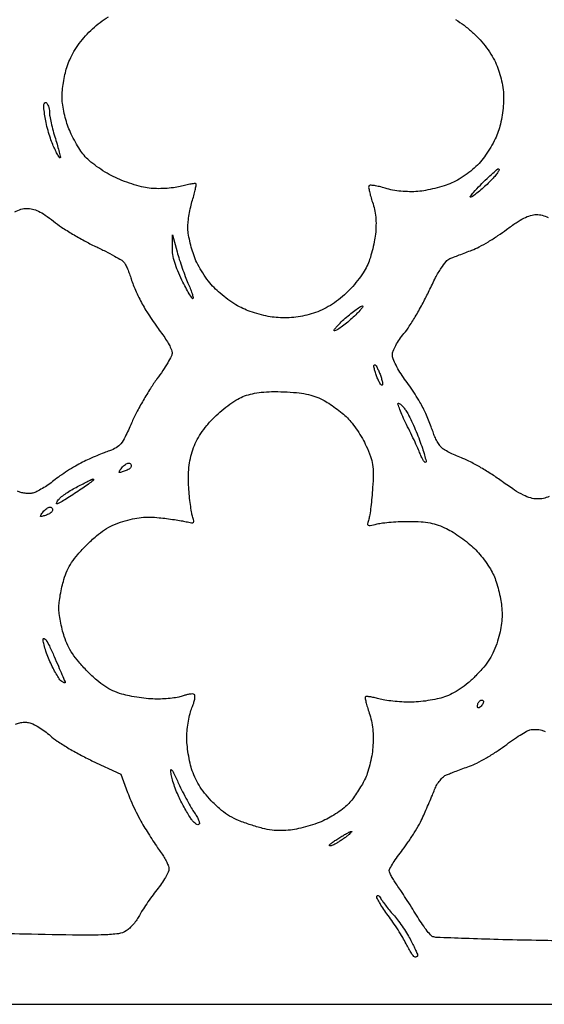
# Model space of a CAD drawing. Extents: x 0 to 176, y 0 to 354.
# Drawn here: x 88 to 130, y 0 to 79 of the extents above; entities that cross this region are included whole.
import ezdxf

# ---------------------------------------------------------------- set-up
doc = ezdxf.new("R2010")
doc.units = 0
doc.header["$MEASUREMENT"] = 0

msp = doc.modelspace()

# ---------------------------------------------------------------- linework, layer by layer
for points in [[(0.187946, 226.629377, -0.000001), (0.159517, 193.480928, -0.000013), (0.126979, 156.70436, -0.000008), (0.086712, 113.2205)], [(-0.019899, 0), (88.002594, 0), (176.025087, 0), (176.020359, 57.925022, 0.000288), (176.003685, 83.280281, 0.000797)], [(122.961368, 79.48316, -0.02776), (123.642574, 79.01987, -0.021932), (124.326321, 78.447909, -0.023106), (124.927629, 77.845071, -0.023857), (125.463998, 77.195481, -0.024979), (125.910743, 76.531945, -0.033521), (126.242599, 75.887608, -0.026126), (126.484775, 75.237008, -0.02268), (126.671006, 74.533415, -0.022871), (126.791249, 73.82298, -0.028118), (126.835402, 73.152, -0.026191), (126.808361, 72.521829, -0.015774), (126.713738, 71.779583, -0.01578), (126.572682, 71.045743, -0.026492), (126.402619, 70.441688, -0.032742), (126.160384, 69.857154, -0.018566), (125.795995, 69.182872, -0.018476), (125.376598, 68.527874, -0.028836), (124.963862, 68.000583, -0.030218), (124.468407, 67.501954, -0.024092), (123.878764, 67.025133, -0.024241), (123.251091, 66.610889, -0.032166), (122.641422, 66.300762, -0.024856), (122.030017, 66.073029, -0.015121), (121.288019, 65.862383, -0.015139), (120.537704, 65.697671, -0.02576), (119.901353, 65.611683, -0.024445), (119.24174, 65.589298, -0.020817), (118.546459, 65.628682, -0.02121), (117.874067, 65.723867, -0.029552), (117.284185, 65.869553, 0.015433), (116.813526, 65.999991, 0.023738), (116.398686, 66.080643, 0.020365), (116.067801, 66.115123, 0.276846), (115.964396, 66.061674, 0.178151), (115.938774, 65.935907, 0.014717), (115.999934, 65.601829, 0.018238), (116.101858, 65.197555, 0.013017), (116.244023, 64.752938, -0.030791), (116.409929, 64.162544, -0.029435), (116.505134, 63.547302, -0.027673), (116.531002, 62.890094, -0.02132), (116.488949, 62.173594, -0.023674), (116.39306, 61.533065, -0.015682), (116.225463, 60.808466, -0.015799), (116.017805, 60.113242, -0.029397), (115.799352, 59.567303, -0.038847), (115.501886, 59.044209, -0.018409), (115.043661, 58.417755, -0.01812), (114.513605, 57.794265, -0.024423), (113.987781, 57.272893, -0.023522), (113.339486, 56.742961, -0.028432), (112.682739, 56.311374, -0.029701), (112.007726, 55.972591, -0.030726), (111.304824, 55.720508, -0.023558), (110.609957, 55.553551, -0.022346), (109.890123, 55.449166, -0.022515), (109.169631, 55.410004, -0.024932), (108.472818, 55.438292, -0.026844), (107.83765, 55.530462, -0.016323), (107.098809, 55.703787, -0.01634), (106.375221, 55.92425, -0.027619), (105.787559, 56.161457, -0.030099), (105.225583, 56.467772, -0.016898), (104.580499, 56.902519, -0.016815), (103.956431, 57.387302, -0.026242), (103.456992, 57.849361, -0.03001), (102.998, 58.381443, -0.02117), (102.545807, 59.029197, -0.021224), (102.151793, 59.709963, -0.031062), (101.869492, 60.3419, -0.019417), (101.669051, 60.948384, -0.015639), (101.499776, 61.613847, -0.015919), (101.382155, 62.238984, -0.038555), (101.346, 62.70716, -0.028465), (101.372083, 63.164937, -0.013364), (101.455183, 63.752256, -0.013194), (101.57532, 64.364799, -0.018071), (101.717685, 64.90828, 0.007839), (101.853869, 65.387905, 0.012173), (101.954694, 65.806004, 0.006455), (102.025431, 66.15608, 0.247863), (102.002582, 66.230085, 0.235007), (101.92875, 66.25486, 0.006797), (101.592308, 66.203506, 0.012366), (101.18937, 66.126099, 0.008038), (100.72778, 66.017729, -0.029813), (100.173426, 65.912801, -0.017596), (99.502286, 65.850699, -0.017491), (98.81827, 65.835579, -0.026258), (98.222628, 65.87458, -0.032906), (97.605616, 65.989201, -0.015598), (96.828067, 66.213341, -0.015384), (96.02629, 66.499322, -0.021024), (95.324786, 66.808753, -0.024158), (94.66131, 67.176201, -0.019035), (93.97978, 67.634643, -0.019434), (93.377143, 68.111176, -0.043317), (92.967885, 68.527965, -0.029367), (92.634258, 68.984598, -0.015449), (92.271984, 69.587085, -0.015318), (91.937857, 70.229128, -0.022743), (91.688843, 70.812028, -0.02229), (91.496248, 71.405741, -0.016274), (91.33371, 72.079957, -0.016503), (91.221396, 72.73029, -0.034516), (91.186, 73.242427, -0.02663), (91.213116, 73.751197, -0.013339), (91.298657, 74.389738, -0.013204), (91.422585, 75.047407, -0.019006), (91.569512, 75.621221, -0.03573), (91.805211, 76.247215, -0.026185), (92.15061, 76.904409, -0.024947), (92.584441, 77.557802, -0.024079), (93.086036, 78.172828, -0.02561), (93.645514, 78.734414, -0.023535), (94.274904, 79.252825, -0.024189), (94.92847, 79.69382, -0.0328)], [(87.370862, 63.967342, -0.044688), (87.873402, 64.170888, -0.068787), (88.335972, 64.244666, -0.065953), (88.801123, 64.192864, -0.051509), (89.27985, 64.020525, -0.039102), (89.823221, 63.7046, -0.016953), (90.494972, 63.205799, 0.022731), (91.148758, 62.731954, 0.010549), (92.036956, 62.174348, 0.010425), (92.996043, 61.626918, 0.014297), (93.882199, 61.177655, -0.007374), (94.69026, 60.78195, -0.009774), (95.412885, 60.396822, -0.007441), (96.002797, 60.055847, -0.090412), (96.198597, 59.884356, -0.054219), (96.317099, 59.696522, -0.012822), (96.471447, 59.358948, -0.013049), (96.629641, 58.959534, -0.012529), (96.769083, 58.547, 0.020082), (96.935889, 58.077028, 0.010096), (97.18192, 57.497385, 0.010009), (97.46081, 56.907462, 0.014614), (97.731741, 56.400567, 0.010963), (98.040677, 55.887527, 0.006107), (98.438177, 55.275688, 0.006089), (98.855633, 54.666207, 0.009812), (99.227556, 54.158611, -0.017986), (99.552358, 53.699779, -0.020838), (99.82677, 53.240287, -0.020393), (100.024775, 52.836498, -0.104157), (100.076, 52.593262, -0.118486), (100.01267, 52.329765, -0.013363), (99.716687, 51.785995, -0.015599), (99.32123, 51.150141, -0.012079), (98.852808, 50.482409, 0.017909), (98.323533, 49.708909, 0.010452), (97.742519, 48.746988, 0.010443), (97.200387, 47.758333, 0.017386), (96.790777, 46.901479, -0.009843), (96.283533, 45.797915, -0.054966), (95.938061, 45.247308, -0.091435), (95.564635, 44.920936, -0.055803), (95.02947, 44.679112, 0.015375), (94.586848, 44.520712, 0.006574), (94.004913, 44.283161, 0.006497), (93.390742, 44.013514, 0.008501), (92.837, 43.750314, 0.016587), (92.275088, 43.447794, 0.010241), (91.634248, 43.057067, 0.010267), (91.016134, 42.644509, 0.018115), (90.525929, 42.275474, -0.01862), (90.07966, 41.940223, -0.017414), (89.599802, 41.631137, -0.017695), (89.154823, 41.386876, -0.055238), (88.835086, 41.267886, -0.055912), (88.542434, 41.228376, -0.036357), (88.201328, 41.245511, -0.036329), (87.865848, 41.311945, -0.05532), (87.590158, 41.421629, -0.023396)], [(130.507032, 40.984781, -0.054245), (130.042294, 40.835076, -0.053422), (129.553804, 40.787787, -0.068602), (129.017021, 40.867392, -0.044176), (128.430206, 41.096692, -0.030727), (127.708835, 41.511869, -0.010868), (126.728262, 42.19053, 0.013011), (125.900294, 42.758338, 0.011219), (125.002477, 43.312091, 0.011361), (124.165349, 43.777607, 0.031838), (123.553262, 44.051778, -0.013389), (123.041944, 44.258529, -0.013286), (122.541089, 44.492853, -0.013248), (122.114471, 44.72077, -0.049275), (121.866062, 44.896476, -0.061724), (121.678248, 45.104909, -0.024096), (121.471369, 45.433472, -0.023412), (121.279205, 45.814659, -0.026883), (121.133189, 46.195213, 0.012991), (120.983219, 46.621071, 0.006755), (120.775245, 47.144675, 0.006711), (120.547073, 47.676891, 0.010162), (120.333034, 48.133, 0.018896), (120.07151, 48.615293, 0.008126), (119.68829, 49.239064, 0.008027), (119.258237, 49.890881, 0.010508), (118.843407, 50.471602, -0.020451), (118.465448, 51.023586, -0.022412), (118.146051, 51.588362, -0.022564), (117.918263, 52.092003, -0.095194), (117.856, 52.41607, -0.096008), (117.916849, 52.730045, -0.0279), (118.127163, 53.178355, -0.026746), (118.427553, 53.67061, -0.024744), (118.786148, 54.141468, 0.031145), (119.219023, 54.725203, 0.010927), (119.768407, 55.613365, 0.010801), (120.331592, 56.619016, 0.012429), (120.823844, 57.602541, -0.01046), (121.346325, 58.656816, -0.02345), (121.796305, 59.428485, -0.02902), (122.184739, 59.958072, -0.125759), (122.497197, 60.185763, -0.001874), (122.794547, 60.303076, -0.000544), (123.253738, 60.481678, -0.000547), (123.771409, 60.681726, -0.000585), (124.278122, 60.876221, 0.03026), (124.85446, 61.137637, 0.012576), (125.600098, 61.556167, 0.012389), (126.378632, 62.045797, 0.015653), (127.072122, 62.538262, -0.014515), (127.846787, 63.091025, -0.031735), (128.4766, 63.457751, -0.041766), (129.010731, 63.67131, -0.071567), (129.483972, 63.744762, -0.066234), (129.946798, 63.688398, -0.049556), (130.429468, 63.510848, -0.038057)], [(87.419695, 22.610062, -0.048539), (87.772334, 22.726653, -0.049831), (88.132232, 22.771047, -0.05202), (88.488489, 22.7422, -0.066443), (88.839606, 22.626843, -0.023478), (89.305986, 22.373829, -0.022821), (89.798394, 22.044384, -0.024862), (90.244259, 21.680129, 0.036195), (90.795117, 21.250524, 0.012317), (91.652552, 20.706529, 0.012173), (92.632331, 20.150239, 0.013723), (93.600098, 19.665209), (95.931658, 18.575666), (96.477255, 17.098333, 0.014526), (96.742181, 16.440449, 0.008958), (97.089874, 15.681904, 0.008981), (97.460783, 14.943819, 0.015893), (97.796609, 14.351, 0.004809), (98.1386, 13.801638, 0.00356), (98.526908, 13.200538, 0.003598), (98.901796, 12.638045, 0.008079), (99.196182, 12.217938, -0.02174), (99.435721, 11.855424, -0.022974), (99.638166, 11.479955, -0.02337), (99.781706, 11.142174, -0.089008), (99.822, 10.917617, -0.114768), (99.765914, 10.67649, -0.018082), (99.533776, 10.244648, -0.019269), (99.216486, 9.747366, -0.015768), (98.840814, 9.24068, 0.009851), (98.434283, 8.70572, 0.008271), (98.024153, 8.123368, 0.008365), (97.667167, 7.578862, 0.022679), (97.438528, 7.177892, -0.034549), (97.230124, 6.831757, -0.024264), (96.951358, 6.472231, -0.024589), (96.649317, 6.152675, -0.046123), (96.371409, 5.931496, -0.112166), (95.743782, 5.697659, -0.02505), (94.597098, 5.602087, -0.011882), (92.599787, 5.583504, -0.001408), (88.166581, 5.660097, -0.002698), (84.957457, 5.741906, -0.005598)], [(134.457723, 5.067991, -0.001087), (129.458287, 5.156287, -0.001617), (126.382775, 5.227242, -0.002512), (123.730528, 5.310351, -0.000739), (121.427278, 5.397517, -0.081959), (121.127159, 5.459247, -0.123838), (120.929819, 5.598005, -0.013955), (120.581366, 6.025716, -0.016238), (120.191317, 6.56833, -0.012519), (119.800548, 7.183732, 0.004291), (119.391703, 7.851636, 0.003605), (118.947246, 8.552614, 0.003637), (118.532023, 9.18698, 0.010015), (118.227182, 9.626062, -0.015097), (117.98782, 9.978421, -0.01824), (117.785647, 10.323443, -0.01709), (117.637803, 10.622308, -0.106705), (117.602, 10.788165, -0.132802), (117.650945, 10.969192, -0.009949), (117.919103, 11.408522, -0.01321), (118.268007, 11.924764, -0.009641), (118.6815, 12.480087, 0.015249), (119.136002, 13.104993, 0.010781), (119.609266, 13.83247, 0.010895), (120.031769, 14.547953, 0.022495), (120.32396, 15.127984, 0.002798), (120.56701, 15.678041, 0.002021), (120.832101, 16.293969, 0.00204), (121.079315, 16.881457, 0.004435), (121.263262, 17.334932, -0.039309), (121.450959, 17.718522, -0.036543), (121.700471, 18.078042, -0.038668), (121.972166, 18.365596, -0.088024), (122.224302, 18.523973, -0.005262), (122.53249, 18.64519, -0.001526), (123.010307, 18.825675, -0.001534), (123.549891, 19.025726, -0.001639), (124.079, 19.218083, 0.031362), (124.676439, 19.476414, 0.013578), (125.437871, 19.890388, 0.013374), (126.226497, 20.375939, 0.017291), (126.921538, 20.865036, -0.009261), (127.55731, 21.327866, -0.011439), (128.16711, 21.734274, -0.009895), (128.690643, 22.051801, -0.078896), (128.953538, 22.153145, -0.037175), (129.165411, 22.182172, -0.021174), (129.424036, 22.187214, -0.021055), (129.68626, 22.170159, -0.032479), (129.910032, 22.131289, -0.076498), (130.186936, 22.017588, -0.011189)]]:
    msp.add_lwpolyline(points, format="xyb")
for points in [[(89.896369, 72.783132, -0.121183), (90.001442, 72.676072, -0.048025), (90.089621, 72.488216, -0.043869), (90.14976, 72.257705, -0.041906), (90.17, 72.01664, 0.04518), (90.199572, 71.690043, 0.010065), (90.311401, 71.140418, 0.010372), (90.467095, 70.508569, 0.009848), (90.651365, 69.87263, -0.006342), (90.827756, 69.279474, -0.01089), (90.957652, 68.780323, -0.004925), (91.051319, 68.367197, -0.478102), (91.018083, 68.326, -0.268396), (90.957089, 68.361283, -0.007187), (90.800352, 68.643103, -0.013124), (90.624598, 68.991737, -0.008379), (90.437865, 69.4055, -0.021861), (90.24678, 69.907876, -0.012421), (90.057716, 70.530274, -0.012385), (89.898103, 71.167854, -0.01995), (89.797517, 71.718623, -0.011149), (89.730888, 72.278522, -0.047221), (89.730289, 72.6158, -0.147111), (89.790689, 72.764971, -0.378551)], [(126.4586, 67.428067, -0.336481), (126.470511, 67.341181, -0.021836), (126.327329, 67.111063, -0.024708), (126.114595, 66.831028, -0.015184), (125.838483, 66.522141, -0.014454), (125.498366, 66.184264, -0.009567), (125.089561, 65.815421, -0.009632), (124.678234, 65.472009, -0.018416), (124.333, 65.2152, -0.118639), (124.17403, 65.154169, -0.648557), (124.140027, 65.209573, -0.036253), (124.397315, 65.532512, -0.005765), (124.953117, 66.121126, -0.008226), (125.491932, 66.660675, -0.013677), (125.965476, 67.095041, -0.007292), (126.366063, 67.432681, -0.38532)], [(100.47768, 60.733669, 0.010962), (100.655484, 60.125956, 0.007073), (100.886721, 59.429817, 0.00711), (101.132249, 58.755242, 0.013296), (101.353045, 58.217916, -0.010118), (101.539978, 57.771097, -0.015737), (101.681011, 57.378071, -0.009973), (101.779308, 57.052378, -0.270998), (101.757405, 56.968739, -0.47878), (101.692216, 56.975784, -0.006672), (101.45297, 57.360168, -0.012668), (101.175418, 57.84711, -0.007329), (100.865325, 58.445561, -0.018406), (100.525045, 59.194222, -0.025726), (100.281054, 59.8876, -0.029205), (100.135069, 60.515264, -0.046588), (100.092716, 61.064069), (100.109432, 62.103)], [(115.443, 56.370003, -0.597395), (115.475097, 56.308743, -0.02768), (115.295689, 56.072609, -0.02184), (114.993946, 55.747896, -0.010816), (114.584833, 55.361583, -0.012165), (114.13808, 54.976977, -0.016535), (113.715696, 54.653616, -0.01344), (113.353824, 54.409515, -0.149389), (113.187833, 54.36358, -0.582242), (113.151755, 54.431273, -0.035071), (113.322426, 54.66293, -0.02467), (113.627113, 54.987113, -0.01197), (114.046, 55.372, -0.010358), (114.502334, 55.755172, -0.01436), (114.927856, 56.07801, -0.010826), (115.291185, 56.325867, -0.148116)], [(116.722173, 51.181, -0.017735), (116.855055, 50.861311, -0.017389), (116.965899, 50.530919, -0.017567), (117.042706, 50.234805, -0.060757), (117.061914, 50.038, -0.294441), (117.021384, 49.978345, -0.314196), (116.952942, 49.992756, -0.063337), (116.83918, 50.149474, -0.018002), (116.703827, 50.419, -0.017735), (116.570945, 50.738689, -0.017389), (116.460101, 51.069081, -0.017567), (116.383294, 51.365195, -0.060757), (116.364086, 51.562, -0.294441), (116.404616, 51.621655, -0.314196), (116.473058, 51.607244, -0.063337), (116.58682, 51.450526, -0.018002)], [(109.093, 49.441764, -0.013942), (110.113909, 49.374005, -0.027453), (110.917925, 49.253272, -0.032956), (111.59794, 49.065196, -0.035147), (112.232323, 48.792499, -0.024178), (112.720197, 48.510178, -0.014448), (113.272854, 48.130596, -0.014449), (113.802547, 47.71982, -0.024225), (114.219592, 47.341341, -0.032799), (114.60287, 46.904185, -0.016543), (115.029752, 46.307707, -0.016355), (115.43179, 45.659811, -0.023338), (115.741917, 45.058255, -0.020886), (116.084195, 44.219776, -0.048117), (116.252289, 43.560482, -0.041711), (116.30386, 42.826094, -0.012459), (116.260959, 41.703057, -0.007196), (116.199516, 40.911728, -0.007944), (116.116912, 40.148221, -0.007464), (116.026388, 39.49921, -0.039786), (115.943783, 39.151185, 0.024369), (115.845037, 38.785656, 0.328068), (115.898197, 38.666261, 0.184774), (116.062518, 38.641011, 0.008874), (116.612471, 38.770185, -0.031963), (117.062563, 38.854203, -0.010071), (117.74392, 38.922907, -0.010014), (118.50902, 38.969119, -0.010944), (119.253, 38.982819, -0.016923), (120.164989, 38.948767, -0.031012), (120.901929, 38.850047, -0.034897), (121.559262, 38.671702, -0.029708), (122.222974, 38.395692, -0.026879), (122.755627, 38.09967, -0.014808), (123.37481, 37.684551, -0.014727), (123.979562, 37.225131, -0.022826), (124.470281, 36.790581, -0.026155), (124.911194, 36.315475, -0.0178), (125.363517, 35.732896, -0.017971), (125.760793, 35.137829, -0.034075), (126.029127, 34.628141, -0.026252), (126.232229, 34.094999, -0.01466), (126.425646, 33.42783, -0.014593), (126.582128, 32.739919, -0.022914), (126.671917, 32.140407, -0.026668), (126.706409, 31.444461, -0.02767), (126.665737, 30.757397, -0.026479), (126.54659, 30.052306, -0.020679), (126.345622, 29.301974, -0.027605), (126.053762, 28.522431, -0.037159), (125.700717, 27.856896, -0.034859), (125.234596, 27.219874, -0.020516), (124.596369, 26.524278, -0.021439), (123.961256, 25.939116, -0.026665), (123.321331, 25.45436, -0.028942), (122.685602, 25.075777, -0.037729), (122.063096, 24.809778, -0.029043), (121.473851, 24.646492, -0.015354), (120.727536, 24.509489, -0.015229), (119.952872, 24.415774, -0.022717), (119.271253, 24.385417, -0.014925), (118.609262, 24.40579, -0.011793), (117.895243, 24.466052, -0.011966), (117.234629, 24.553571, -0.02881), (116.752682, 24.657932, 0.011624), (116.371148, 24.75438, 0.017319), (116.033065, 24.819303, 0.012477), (115.755859, 24.855583, 0.226399), (115.673923, 24.826589, 0.250444), (115.648186, 24.741772, 0.00895), (115.722879, 24.398226, 0.014609), (115.833584, 23.984083, 0.009494), (115.984438, 23.512187, -0.028935), (116.160776, 22.876369, -0.02747), (116.266256, 22.213323, -0.025816), (116.30259, 21.504519, -0.019926), (116.271444, 20.731142, -0.023822), (116.184527, 20.054403, -0.017743), (116.026919, 19.318031, -0.018027), (115.828154, 18.632959, -0.038346), (115.615887, 18.123946, -0.016115), (115.365233, 17.669425, -0.010502), (115.048311, 17.160767, -0.010564), (114.717929, 16.677153, -0.019765), (114.427415, 16.302815, -0.044542), (114.079524, 15.957098, -0.019501), (113.563148, 15.561079, -0.019117), (112.978706, 15.180658, -0.024233), (112.410444, 14.877311, -0.024392), (111.787564, 14.619011, -0.015167), (111.035019, 14.374631, -0.015209), (110.276129, 14.178226, -0.026466), (109.635274, 14.068276, -0.025406), (108.842644, 14.015733, -0.035933), (108.136704, 14.055623, -0.031435), (107.376844, 14.20265, -0.014281), (106.403985, 14.485079, -0.018994), (105.441832, 14.835296, -0.03722), (104.712251, 15.198108, -0.039078), (104.067548, 15.65255, -0.023325), (103.37343, 16.28476, -0.023395), (102.810893, 16.902556, -0.028343), (102.345981, 17.533329, -0.029918), (101.976622, 18.180417, -0.032916), (101.700223, 18.847045, -0.026083), (101.526174, 19.463712, -0.015831), (101.38205, 20.207995, -0.015846), (101.285636, 20.957565, -0.026804), (101.258654, 21.59, -0.02363), (101.293862, 22.194181, -0.017658), (101.387476, 22.854799, -0.017943), (101.520317, 23.472094, -0.038365), (101.675702, 23.933952, 0.023102), (101.813832, 24.306524, 0.035012), (101.895568, 24.642207, 0.038213), (101.919997, 24.905663, 0.264226), (101.860036, 25.01527, 0.140827), (101.733065, 25.050924, 0.032395), (101.508843, 25.035018, 0.030995), (101.243318, 24.981869, 0.025954), (100.969779, 24.893817, -0.046498), (100.613705, 24.79512, -0.014543), (100.065304, 24.713146, -0.014394), (99.44441, 24.656796, -0.015432), (98.835566, 24.638, -0.022079), (98.177402, 24.667078, -0.013458), (97.404271, 24.756552, -0.013479), (96.641242, 24.886813, -0.023162), (96.015201, 25.04158, -0.033256), (95.282235, 25.313428, -0.040598), (94.641555, 25.665763, -0.034748), (93.99349, 26.161927, -0.016524), (93.228532, 26.88308, -0.017326), (92.531024, 27.636061, -0.031448), (92.023522, 28.30413, -0.035975), (91.65073, 28.963063, -0.033591), (91.366432, 29.683668, -0.017043), (91.20008, 30.274298, -0.013511), (91.059614, 30.922392, -0.013726), (90.962025, 31.531121, -0.03289), (90.932, 31.987067, -0.030592), (90.95991, 32.4428, -0.012849), (91.050552, 33.050664, -0.012656), (91.181037, 33.697585, -0.016084), (91.33558, 34.286799, -0.033291), (91.60739, 35.019503, -0.040446), (91.960076, 35.661062, -0.034623), (92.456497, 36.310419, -0.016521), (93.17708, 37.076257, -0.016961), (93.959428, 37.803452, -0.035134), (94.625739, 38.304457, -0.039576), (95.301481, 38.669567, -0.028515), (96.104219, 38.971031, -0.020374), (96.877669, 39.17802, -0.028898), (97.580307, 39.293553, -0.02976), (98.275381, 39.325328, -0.023669), (99.025219, 39.27942, -0.005261), (99.627494, 39.20741, -0.004657), (100.253153, 39.119983, -0.00468), (100.815204, 39.030714, -0.014212), (101.194834, 38.955617, 0.013165), (101.647447, 38.865097, 0.218816), (101.792128, 38.903551, 0.287346), (101.834142, 39.030095, 0.021269), (101.728188, 39.39637, -0.038688), (101.642178, 39.737793, -0.008744), (101.551564, 40.329509, -0.009009), (101.471051, 41.017758, -0.008631), (101.414056, 41.718342, -0.018103), (101.390359, 42.573334, -0.024993), (101.43522, 43.339725, -0.026706), (101.552112, 44.05567, -0.026366), (101.745006, 44.758211, -0.03424), (102.021413, 45.432302, -0.031962), (102.39282, 46.078739, -0.029292), (102.875585, 46.721808, -0.02072), (103.487206, 47.386336, -0.02214), (104.085413, 47.933788, -0.020768), (104.742217, 48.43863, -0.021771), (105.382682, 48.849378, -0.043969), (105.924902, 49.103876, -0.034778), (106.559428, 49.287319, -0.026418), (107.274579, 49.402052, -0.022585), (108.105278, 49.452861, -0.01358)], [(118.354164, 48.514, -0.175586), (118.458961, 48.476027, -0.026488), (118.625271, 48.321646, -0.027018), (118.809309, 48.109936, -0.020384), (118.988632, 47.859177, -0.030033), (119.194652, 47.499347, -0.008203), (119.475584, 46.908049, -0.008264), (119.772627, 46.225739, -0.00852), (120.043835, 45.540834, -0.008643), (120.27461, 44.894027, -0.01347), (120.448604, 44.328527, -0.007599), (120.5723, 43.856624, -0.262426), (120.542501, 43.749834, -0.410218), (120.474557, 43.74937, -0.050776), (120.369569, 43.874627, -0.037094), (120.250178, 44.082194, -0.019888), (120.132811, 44.353677, 0.013115), (119.970079, 44.744542, 0.003279), (119.683542, 45.373808, 0.003348), (119.346147, 46.089461, 0.003362), (118.999678, 46.7995, -0.009035), (118.687937, 47.457195, -0.016118), (118.459052, 48.010366, -0.011337), (118.305752, 48.447326, -0.509709)], [(96.551101, 43.688, -0.100837), (96.636162, 43.670669, -0.09835), (96.708523, 43.62137, -0.097511), (96.756998, 43.547746, -0.097268), (96.774, 43.461175, -0.144282), (96.745102, 43.363116, -0.059761), (96.655979, 43.255691, -0.052351), (96.525932, 43.155952, -0.045844), (96.372226, 43.080175, -0.010366), (96.208336, 43.021152, -0.011599), (96.048133, 42.971289, -0.010955), (95.910176, 42.935085, -0.058751), (95.833125, 42.926, -0.446923), (95.806018, 42.956278, -0.082328), (95.829022, 43.037919, -0.043307), (95.900199, 43.16066, -0.020169), (96.012, 43.307, -0.031583), (96.149442, 43.452808, -0.034151), (96.300794, 43.576081, -0.036411), (96.443942, 43.662363, -0.117955)], [(93.6625, 42.406173, -0.148273), (93.68667, 42.403497, -0.123215), (93.707347, 42.387783, -0.099708), (93.721251, 42.360878, -0.069668), (93.726, 42.326961, -0.2373), (93.6982, 42.271684, -0.002176), (93.316779, 41.990958, -0.006757), (92.866933, 41.672101, -0.004243), (92.332908, 41.310961, -0.004994), (91.787347, 40.95653, -0.007393), (91.301446, 40.657707, -0.003776), (90.886111, 40.414897, -0.131113), (90.777807, 40.386, -0.411667), (90.744141, 40.419374, -0.102967), (90.760884, 40.503475, -0.050091), (90.831558, 40.632287, -0.022707), (90.947699, 40.785916, -0.057358), (91.149171, 40.978745, -0.014093), (91.522766, 41.245857, -0.014245), (91.970985, 41.529395, -0.013802), (92.4393, 41.790089, -0.001347), (92.888389, 42.022549, -0.002095), (93.276991, 42.22032, -0.000599), (93.615939, 42.390529, -0.070126)], [(90.201101, 40.132, -0.100837), (90.286162, 40.114669, -0.09835), (90.358523, 40.06537, -0.097511), (90.406998, 39.991746, -0.097268), (90.424, 39.905175, -0.144282), (90.395102, 39.807116, -0.059761), (90.305979, 39.699691, -0.052351), (90.175932, 39.599952, -0.045844), (90.022226, 39.524175, -0.010366), (89.858336, 39.465152, -0.011599), (89.698133, 39.415289, -0.010955), (89.560176, 39.379085, -0.058751), (89.483125, 39.37, -0.446923), (89.456018, 39.400278, -0.082328), (89.479022, 39.481919, -0.043307), (89.550199, 39.60466, -0.020169), (89.662, 39.751, -0.031583), (89.799442, 39.896808, -0.034151), (89.950794, 40.020081, -0.036411), (90.093942, 40.106363, -0.117955)], [(90.554101, 28.069608, -0.00137), (90.893695, 27.285825, -0.002174), (91.179767, 26.612527, -0.000474), (91.427776, 26.020121, -0.099206), (91.44, 25.959118, -0.435468), (91.419915, 25.940429, -0.061423), (91.357719, 25.952694, -0.039249), (91.267409, 25.990437, -0.019817), (91.159895, 26.051134, -0.106717), (91.018461, 26.18724, -0.012734), (90.783936, 26.555969, -0.01472), (90.526079, 27.015241, -0.011597), (90.273376, 27.526624, -0.016667), (90.041299, 28.071832, -0.016514), (89.845279, 28.632958, -0.016613), (89.706599, 29.134371, -0.059466), (89.667582, 29.464, -0.508715), (89.752193, 29.525513, -0.174728), (89.895625, 29.414533, -0.031312), (90.166294, 28.923412, -0.007376)], [(125.1839, 24.506767, -0.212536), (125.211746, 24.434233, -0.080535), (125.188292, 24.325792, -0.061283), (125.120019, 24.199664, -0.041736), (125.014567, 24.074967, -0.034019), (124.890028, 23.966313, -0.131573), (124.795935, 23.927885, -0.290264), (124.737794, 23.955179, -0.142677), (124.714, 24.036867, -0.054831), (124.726419, 24.149771, -0.038674), (124.763742, 24.271975, -0.039129), (124.818464, 24.3847, -0.063896), (124.883333, 24.468667, -0.075941), (124.957911, 24.523479, -0.089268), (125.041475, 24.549709, -0.100736), (125.120809, 24.543771, -0.128169)], [(100.597445, 17.822547, 0.008427), (100.921682, 17.151323, 0.007501), (101.280818, 16.464599, 0.007548), (101.622407, 15.856706, 0.022936), (101.879333, 15.458423, -0.024822), (102.072705, 15.156166, -0.037056), (102.20781, 14.873184, -0.041459), (102.27629, 14.642423, -0.252949), (102.241942, 14.527275, -0.251063), (102.146292, 14.498373, -0.085198), (102.006242, 14.552453, -0.060271), (101.8445, 14.677692, -0.037086), (101.685972, 14.859399, -0.022373), (101.501156, 15.130415, -0.006939), (101.247524, 15.553649, -0.006923), (100.976815, 16.03517, -0.007569), (100.727695, 16.51, -0.017742), (100.4956, 17.012676, -0.013491), (100.276121, 17.578388, -0.013691), (100.098977, 18.120674, -0.03082), (100.001777, 18.542, -0.030699), (99.963221, 18.912344, -0.718599), (100.029743, 18.937913, -0.061353), (100.192025, 18.684171, -0.003325)], [(114.554, 13.960972, -0.585725), (114.568365, 13.931612, -0.039532), (114.494469, 13.840925, -0.025666), (114.359201, 13.713199, -0.012192), (114.173, 13.56231, -0.010022), (113.946073, 13.39455, -0.006982), (113.683653, 13.214019, -0.007046), (113.426967, 13.047844, -0.014466), (113.2205, 12.926452, -0.022887), (113.04991, 12.842608, -0.044986), (112.906572, 12.794925, -0.07312), (112.809124, 12.786597, -0.396536), (112.776, 12.821797, -0.218348), (112.811142, 12.898434, -0.01229), (113.018491, 13.068288, -0.017042), (113.285197, 13.261795, -0.011514), (113.6015, 13.464784, -0.006943), (113.92699, 13.657091, -0.009877), (114.221816, 13.818158, -0.006309), (114.471657, 13.944326, -0.128472)], [(116.918437, 8.529117, 0.021103), (117.086883, 8.281473, 0.006267), (117.364753, 7.917497, 0.006276), (117.687552, 7.515966, 0.006735), (118.012935, 7.132117, -0.019357), (118.355526, 6.706648, -0.011535), (118.731323, 6.175923, -0.011539), (119.081876, 5.628992, -0.019535), (119.346435, 5.153619, -0.004807), (119.553925, 4.733944, -0.006909), (119.728915, 4.35809, -0.00396), (119.869052, 4.039156, -0.10187), (119.888, 3.947119, -0.146639), (119.872327, 3.894829, -0.099125), (119.828255, 3.850279, -0.082961), (119.762365, 3.820248, -0.065619), (119.684613, 3.81, -0.231229), (119.579708, 3.861255, -0.01712), (119.386843, 4.127103, -0.021004), (119.172335, 4.475893, -0.014238), (118.956532, 4.8895, 0.018765), (118.690036, 5.389184, 0.00915), (118.314859, 6.006952, 0.009062), (117.900644, 6.636154, 0.012951), (117.508919, 7.177698, -0.012364), (117.15655, 7.663629, -0.016341), (116.861495, 8.123961, -0.013746), (116.641768, 8.516941, -0.133198), (116.600937, 8.701698, -0.201387), (116.635167, 8.773512, -0.316591), (116.700364, 8.781064, -0.101068), (116.800689, 8.696676, -0.028732)]]:
    msp.add_lwpolyline(points, format="xyb", close=True)

doc.saveas('drawing.dxf')
